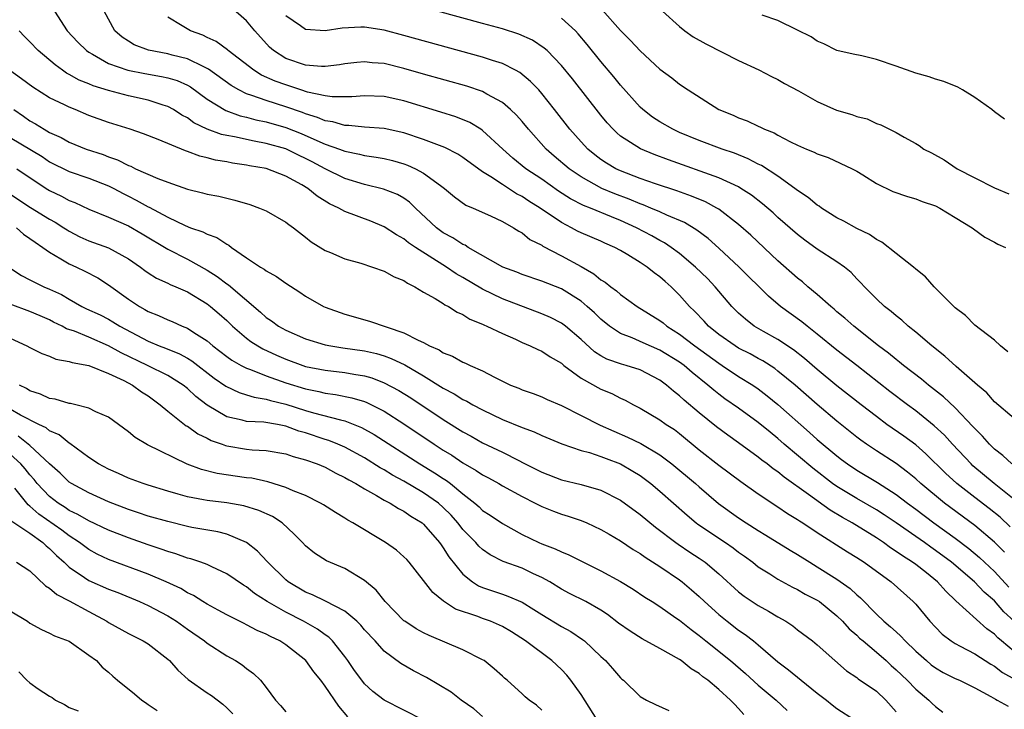
# Model space of a CAD drawing. Units: inches. Extents: x 2553000 to 2556000, y 1518000 to 1521000.
# Drawn here: x 2554146 to 2554246, y 1519332 to 1519402 of the extents above; entities that cross this region are included whole.
import ezdxf

# ---------------------------------------------------------------- set-up
doc = ezdxf.new("R2010")
doc.units = ezdxf.units.IN
doc.header["$MEASUREMENT"] = 0
doc.layers.add('LD25531518_2ft', color=102, linetype='Continuous')

msp = doc.modelspace()

# ---------------------------------------------------------------- linework, layer by layer
at = {"layer": 'LD25531518_2ft'}
for points, elevation in [([(2554149.49, 1519403), (2554150.79, 1519401), (2554151.87, 1519399.87), (2554152.75, 1519399), (2554153, 1519398.83), (2554153.35, 1519398.65), (2554155, 1519397.7), (2554156.95, 1519397), (2554158.66, 1519396.66), (2554160.38, 1519396.38), (2554161, 1519396.24), (2554161.95, 1519395.95), (2554163, 1519395.48), (2554163.31, 1519395.31), (2554165, 1519394.08), (2554166.9, 1519392.9), (2554168.36, 1519392.36), (2554169, 1519392.22), (2554169.96, 1519391.96), (2554171, 1519391.76), (2554173, 1519391.19), (2554174.56, 1519390.56), (2554176.15, 1519389.85), (2554177, 1519389.49), (2554178.44, 1519389), (2554179, 1519388.78), (2554180.49, 1519388.49), (2554181, 1519388.35), (2554182.18, 1519388.18), (2554183, 1519388.02), (2554183.83, 1519387.83), (2554185, 1519387.48), (2554185.36, 1519387.36), (2554186.16, 1519387), (2554187, 1519386.56), (2554188.7, 1519385.3), (2554189.13, 1519385), (2554190.15, 1519384.15), (2554191.3, 1519383.3), (2554192.03, 1519383), (2554193.79, 1519382.21), (2554195, 1519381.64), (2554196.13, 1519381), (2554196.66, 1519380.66), (2554197, 1519380.47), (2554197.8, 1519379.8), (2554199, 1519379.21), (2554199.12, 1519379.12), (2554201, 1519378.15), (2554203, 1519377.05), (2554204.31, 1519376.31), (2554205, 1519375.71), (2554205.45, 1519375.45), (2554206.01, 1519375), (2554206.6, 1519374.6), (2554207, 1519374.22), (2554208.71, 1519373), (2554211, 1519371.58), (2554211.33, 1519371.33), (2554211.71, 1519371), (2554213, 1519370.19), (2554214.55, 1519369), (2554217, 1519367.22), (2554217.35, 1519367), (2554219, 1519365.89), (2554220.45, 1519365), (2554221, 1519364.62), (2554221.92, 1519363.92), (2554223, 1519363.04), (2554226.2, 1519360.2), (2554227, 1519359.48), (2554229, 1519357.8), (2554229.45, 1519357.45), (2554230.06, 1519357), (2554231, 1519356.37), (2554233.11, 1519355.11), (2554235, 1519353.9), (2554236.15, 1519353), (2554237, 1519352.39), (2554238.85, 1519351), (2554241, 1519349.44), (2554242.39, 1519348.39), (2554243.49, 1519347.49), (2554245, 1519346.05), (2554246.47, 1519344.47)], 8904), ([(2554246.02, 1519348.02), (2554245, 1519349.03), (2554243, 1519350.73), (2554239.92, 1519353), (2554237.51, 1519355), (2554237, 1519355.47), (2554236.18, 1519356.17), (2554235, 1519357.04), (2554233, 1519358.34), (2554232.01, 1519359), (2554231.42, 1519359.42), (2554231, 1519359.73), (2554229, 1519361.33), (2554227, 1519363.03), (2554224.76, 1519365), (2554223, 1519366.43), (2554222.68, 1519366.68), (2554221.46, 1519367.46), (2554221, 1519367.7), (2554220.17, 1519368.17), (2554219, 1519368.77), (2554218.64, 1519369), (2554217, 1519370.16), (2554215.94, 1519371), (2554215.5, 1519371.5), (2554214.52, 1519372.52), (2554214.01, 1519373), (2554213, 1519374.16), (2554212.16, 1519375), (2554211.53, 1519375.53), (2554211, 1519376.02), (2554210.43, 1519376.43), (2554209.73, 1519377), (2554209, 1519377.48), (2554207.76, 1519378.24), (2554207, 1519378.68), (2554206.42, 1519379), (2554205.42, 1519379.42), (2554205, 1519379.62), (2554203, 1519380.48), (2554202.65, 1519380.65), (2554202.02, 1519381), (2554201, 1519381.52), (2554198.84, 1519383), (2554197.7, 1519383.7), (2554197, 1519384.18), (2554196.45, 1519384.45), (2554195, 1519385.38), (2554193.83, 1519386.17), (2554193, 1519386.68), (2554191, 1519388.12), (2554190.47, 1519388.47), (2554189.15, 1519389.15), (2554187, 1519389.98), (2554185, 1519390.64), (2554183, 1519391.07), (2554181, 1519391.23), (2554179.4, 1519391.4), (2554179, 1519391.4), (2554177.77, 1519391.77), (2554177, 1519391.87), (2554176.21, 1519392.21), (2554175, 1519392.58), (2554174.7, 1519392.7), (2554173, 1519393.29), (2554171, 1519393.92), (2554169.55, 1519394.45), (2554169, 1519394.61), (2554168.21, 1519395), (2554167.44, 1519395.44), (2554165.13, 1519397.13), (2554164.66, 1519397.34), (2554163, 1519398.17), (2554161.45, 1519398.55), (2554161, 1519398.68), (2554159.04, 1519399.04), (2554157.6, 1519399.6), (2554157, 1519399.95), (2554156.37, 1519400.37), (2554155.63, 1519401), (2554154.55, 1519403)], 8902), ([(2554247, 1519353.38), (2554244.97, 1519355), (2554242.81, 1519356.81), (2554242.62, 1519357), (2554240.74, 1519359), (2554239.91, 1519359.91), (2554238.88, 1519360.88), (2554237, 1519362.38), (2554236.15, 1519363), (2554234.36, 1519364.36), (2554231, 1519366.99), (2554229, 1519368.57), (2554227, 1519370.19), (2554225.96, 1519371), (2554225.44, 1519371.44), (2554223.27, 1519373), (2554222.03, 1519374.03), (2554219.07, 1519377), (2554217, 1519378.92), (2554215.9, 1519379.9), (2554214.76, 1519380.76), (2554213.52, 1519381.52), (2554211.71, 1519382.29), (2554211, 1519382.62), (2554210.1, 1519383), (2554209.32, 1519383.32), (2554209, 1519383.42), (2554207.89, 1519383.89), (2554206.43, 1519384.43), (2554205.11, 1519385), (2554203, 1519386.18), (2554201.79, 1519387), (2554200.28, 1519388.28), (2554199.45, 1519389), (2554197.64, 1519391), (2554197, 1519391.78), (2554196.43, 1519392.43), (2554195.84, 1519393), (2554195, 1519393.72), (2554193.42, 1519394.58), (2554193, 1519394.83), (2554191.38, 1519395.38), (2554187, 1519396.62), (2554185, 1519397.19), (2554183, 1519397.69), (2554181.77, 1519397.77), (2554181, 1519397.86), (2554180.21, 1519397.79), (2554179, 1519397.64), (2554178.46, 1519397.54), (2554177, 1519397.37), (2554176.62, 1519397.38), (2554175, 1519397.52), (2554173, 1519398.21), (2554171.74, 1519399), (2554171.34, 1519399.34), (2554169.84, 1519401), (2554169, 1519402.04), (2554167.41, 1519403.41)], 8898), ([(2554246.75, 1519357), (2554245.85, 1519357.85), (2554245, 1519358.49), (2554244.48, 1519359), (2554243.8, 1519359.8), (2554243, 1519360.58), (2554242.81, 1519360.81), (2554241, 1519362.7), (2554239.82, 1519363.82), (2554238.3, 1519365), (2554237.6, 1519365.6), (2554235.77, 1519367), (2554235.35, 1519367.35), (2554235, 1519367.61), (2554234.24, 1519368.24), (2554233.21, 1519369), (2554230.7, 1519371), (2554229.81, 1519371.81), (2554229, 1519372.46), (2554228.72, 1519372.72), (2554228.36, 1519373), (2554227, 1519374.22), (2554226.05, 1519375), (2554225.49, 1519375.49), (2554225, 1519375.86), (2554223, 1519377.63), (2554220.23, 1519380.23), (2554219, 1519381.34), (2554217, 1519382.87), (2554216.79, 1519383), (2554215.63, 1519383.63), (2554214.22, 1519384.22), (2554212.74, 1519384.74), (2554210.55, 1519385.45), (2554209, 1519385.99), (2554207, 1519386.77), (2554206.52, 1519387), (2554205.57, 1519387.57), (2554205, 1519387.95), (2554204.4, 1519388.4), (2554203.67, 1519389), (2554203, 1519389.72), (2554201.86, 1519391), (2554200.31, 1519393), (2554199, 1519394.64), (2554198.69, 1519395), (2554197.87, 1519395.87), (2554196.77, 1519396.77), (2554196.35, 1519397), (2554195, 1519397.68), (2554194, 1519398), (2554193, 1519398.35), (2554185, 1519400.55), (2554183, 1519401.07), (2554181, 1519401.37), (2554180.62, 1519401.38), (2554178.72, 1519401.28), (2554177, 1519401.02), (2554175, 1519401.15), (2554174.48, 1519401.52), (2554173, 1519402.52)], 8896), ([(2554247, 1519361.6), (2554245, 1519363.32), (2554244.21, 1519364.21), (2554243.26, 1519365), (2554241.1, 1519366.9), (2554239.96, 1519367.96), (2554238.63, 1519369), (2554237, 1519370.39), (2554236.23, 1519371), (2554235.59, 1519371.59), (2554235, 1519372.04), (2554234.5, 1519372.5), (2554233.83, 1519373), (2554233, 1519373.78), (2554231.78, 1519375), (2554231.41, 1519375.41), (2554231, 1519375.82), (2554230.44, 1519376.44), (2554229.76, 1519377), (2554229, 1519377.53), (2554227, 1519378.83), (2554225.74, 1519379.74), (2554225, 1519380.31), (2554223, 1519382.03), (2554222.5, 1519382.5), (2554221.43, 1519383.43), (2554220.31, 1519384.31), (2554219.24, 1519385), (2554219, 1519385.14), (2554217, 1519386.06), (2554211.89, 1519387.89), (2554210.44, 1519388.44), (2554209.02, 1519389.02), (2554207, 1519390.32), (2554206.63, 1519390.63), (2554206.25, 1519391), (2554205.65, 1519391.65), (2554205, 1519392.43), (2554202.12, 1519396.12), (2554201, 1519397.5), (2554199.54, 1519399), (2554199.26, 1519399.26), (2554198.06, 1519400.06), (2554196.67, 1519400.67), (2554195, 1519401.2), (2554193, 1519401.76), (2554188.42, 1519403)], 8894), ([(2554205.15, 1519403.15), (2554207, 1519401.04), (2554208.03, 1519400.03), (2554209, 1519398.97), (2554211, 1519397.11), (2554212.23, 1519396.23), (2554213, 1519395.59), (2554213.88, 1519395), (2554217.01, 1519393), (2554218.44, 1519392.44), (2554219, 1519392.18), (2554219.87, 1519391.87), (2554221, 1519391.31), (2554221.22, 1519391.22), (2554221.64, 1519391), (2554222.63, 1519390.63), (2554223, 1519390.41), (2554224.26, 1519389.74), (2554225, 1519389.4), (2554225.9, 1519389), (2554226.69, 1519388.69), (2554227, 1519388.5), (2554228.12, 1519388.12), (2554230.55, 1519387), (2554231, 1519386.76), (2554231.63, 1519386.37), (2554233, 1519385.49), (2554234.68, 1519384.68), (2554236.16, 1519384.16), (2554237, 1519383.94), (2554237.66, 1519383.66), (2554239, 1519383.23), (2554239.45, 1519383), (2554241, 1519382.03), (2554242.72, 1519381), (2554242.87, 1519380.87), (2554244.03, 1519380.03), (2554245, 1519379.54), (2554245.34, 1519379.34), (2554246.13, 1519379)], 8890), ([(2554211.27, 1519403), (2554213, 1519401.46), (2554213.55, 1519401), (2554214.39, 1519400.39), (2554215.69, 1519399.69), (2554219, 1519398), (2554221.05, 1519397.05), (2554222.36, 1519396.36), (2554223, 1519396.07), (2554223.67, 1519395.67), (2554225.08, 1519394.92), (2554227, 1519393.84), (2554228.96, 1519392.96), (2554230.5, 1519392.5), (2554231, 1519392.3), (2554232.05, 1519392.05), (2554233, 1519391.59), (2554233.45, 1519391.45), (2554235, 1519390.67), (2554235.81, 1519390.19), (2554237, 1519389.55), (2554237.35, 1519389.35), (2554237.82, 1519389), (2554238.6, 1519388.6), (2554239.89, 1519387.89), (2554241.21, 1519387), (2554243, 1519386.07), (2554245, 1519385.06), (2554246.45, 1519384.45)], 8888), ([(2554246.02, 1519392.02), (2554245, 1519392.78), (2554244.74, 1519393), (2554243, 1519394.25), (2554241.76, 1519395), (2554241.28, 1519395.28), (2554239.86, 1519395.86), (2554239, 1519396.11), (2554238.35, 1519396.35), (2554237, 1519396.72), (2554235, 1519397.42), (2554233, 1519398.08), (2554231.54, 1519398.46), (2554230.63, 1519398.63), (2554229, 1519399.02), (2554227.68, 1519399.68), (2554227, 1519399.96), (2554226.39, 1519400.39), (2554225, 1519401.09), (2554223, 1519402.05), (2554221.41, 1519402.59)], 8886), ([(2554246.6, 1519350.6), (2554245.58, 1519351.58), (2554244.47, 1519352.47), (2554243, 1519353.58), (2554241.17, 1519355), (2554240.04, 1519356.04), (2554238.03, 1519358.03), (2554237, 1519358.93), (2554235.8, 1519359.8), (2554234.08, 1519361), (2554233, 1519361.8), (2554231.44, 1519363), (2554229, 1519364.94), (2554227, 1519366.6), (2554225.71, 1519367.71), (2554224.58, 1519368.58), (2554223, 1519369.65), (2554221.55, 1519370.45), (2554220.6, 1519371), (2554219.69, 1519371.69), (2554219, 1519372.31), (2554218.31, 1519373), (2554216.63, 1519375), (2554215.83, 1519375.83), (2554214.64, 1519377), (2554213, 1519378.37), (2554212.15, 1519379), (2554211.46, 1519379.46), (2554211, 1519379.71), (2554210.18, 1519380.18), (2554208.64, 1519381), (2554207, 1519381.74), (2554206.09, 1519382.09), (2554203.94, 1519383), (2554203.26, 1519383.26), (2554201.94, 1519383.94), (2554200.72, 1519384.72), (2554199, 1519385.92), (2554197.4, 1519387), (2554196.08, 1519388.08), (2554195.05, 1519389), (2554193, 1519390.89), (2554192.83, 1519391), (2554191.68, 1519391.68), (2554190.26, 1519392.26), (2554188.75, 1519392.75), (2554185, 1519393.89), (2554183, 1519394.34), (2554181, 1519394.41), (2554179.71, 1519394.29), (2554177.7, 1519394.3), (2554177, 1519394.41), (2554175.21, 1519394.79), (2554174.53, 1519395), (2554173.4, 1519395.4), (2554173, 1519395.51), (2554171.91, 1519395.91), (2554170.52, 1519396.52), (2554169.75, 1519397), (2554167.15, 1519399), (2554167.08, 1519399.08), (2554165.92, 1519399.92), (2554165, 1519400.34), (2554164.56, 1519400.56), (2554163.32, 1519401), (2554162.47, 1519401.53), (2554161, 1519402.39)], 8900), ([(2554246.37, 1519368.37), (2554245.6, 1519369), (2554245, 1519369.57), (2554243, 1519371.1), (2554242.07, 1519372.07), (2554241, 1519372.86), (2554238.89, 1519375), (2554238, 1519376), (2554237, 1519376.8), (2554236.78, 1519377), (2554235, 1519378.38), (2554233.54, 1519379.54), (2554233, 1519379.79), (2554232.3, 1519380.3), (2554231, 1519380.92), (2554229.68, 1519381.68), (2554229, 1519382.01), (2554227.43, 1519383), (2554227.19, 1519383.19), (2554227, 1519383.29), (2554226.06, 1519384.06), (2554225, 1519384.77), (2554224.71, 1519385), (2554223, 1519386.23), (2554221.32, 1519387.32), (2554221, 1519387.47), (2554219.99, 1519387.99), (2554218.57, 1519388.57), (2554217.33, 1519389), (2554215, 1519389.88), (2554213, 1519390.69), (2554212.33, 1519391), (2554211, 1519391.76), (2554210.24, 1519392.24), (2554209.28, 1519393), (2554209, 1519393.26), (2554207, 1519395.49), (2554206.33, 1519396.33), (2554205, 1519397.91), (2554203.63, 1519399.63), (2554202.71, 1519400.71), (2554202.43, 1519401), (2554201, 1519402.31)], 8892), ([(2554247, 1519341), (2554245.96, 1519341.96), (2554245, 1519343.07), (2554243.95, 1519343.95), (2554242.98, 1519345), (2554240.62, 1519347), (2554239, 1519348.21), (2554238.53, 1519348.53), (2554237.89, 1519349), (2554237, 1519349.63), (2554235, 1519351.02), (2554233.81, 1519351.81), (2554233, 1519352.33), (2554231, 1519353.48), (2554229, 1519354.69), (2554228.55, 1519355), (2554226.55, 1519356.55), (2554223.64, 1519359), (2554223, 1519359.57), (2554222.21, 1519360.21), (2554221, 1519361.22), (2554219, 1519362.67), (2554217.62, 1519363.62), (2554217, 1519364.07), (2554216.48, 1519364.48), (2554215.89, 1519365), (2554214.28, 1519366.28), (2554213.47, 1519367), (2554213, 1519367.34), (2554211, 1519368.57), (2554209.3, 1519369.3), (2554208.2, 1519369.8), (2554207, 1519370.26), (2554205.89, 1519371), (2554205, 1519371.72), (2554204.35, 1519372.35), (2554203.63, 1519373), (2554203, 1519373.53), (2554201, 1519374.79), (2554199, 1519375.58), (2554197, 1519376.25), (2554196.47, 1519376.47), (2554195.05, 1519377), (2554191.52, 1519379), (2554191.21, 1519379.21), (2554191, 1519379.29), (2554189.98, 1519379.98), (2554189, 1519380.49), (2554188.3, 1519381), (2554186.17, 1519383), (2554185.58, 1519383.58), (2554185, 1519383.99), (2554184.36, 1519384.36), (2554182.93, 1519384.93), (2554181, 1519385.4), (2554179, 1519385.99), (2554177, 1519386.97), (2554175.69, 1519387.69), (2554175, 1519388.04), (2554174.34, 1519388.34), (2554173, 1519389.01), (2554171, 1519389.57), (2554169.78, 1519389.78), (2554167.77, 1519390.23), (2554167, 1519390.36), (2554166.47, 1519390.47), (2554165.02, 1519391.02), (2554163.67, 1519391.67), (2554163, 1519392.17), (2554162.45, 1519392.45), (2554161.59, 1519393), (2554161, 1519393.32), (2554160.55, 1519393.45), (2554159, 1519393.96), (2554157, 1519394.42), (2554155, 1519394.96), (2554153.43, 1519395.43), (2554153, 1519395.62), (2554152.01, 1519396.01), (2554151, 1519396.58), (2554150.72, 1519396.72), (2554150.31, 1519397), (2554149.55, 1519397.55), (2554147.84, 1519399), (2554147, 1519399.89), (2554146.44, 1519400.44), (2554145.9, 1519401)], 8906), ([(2554247, 1519337.93), (2554245.71, 1519339), (2554245.33, 1519339.33), (2554245, 1519339.69), (2554244.23, 1519340.23), (2554241.08, 1519343.08), (2554240.05, 1519344.05), (2554239.22, 1519345), (2554238.09, 1519345.91), (2554237, 1519346.77), (2554236.68, 1519347), (2554235.64, 1519347.64), (2554235, 1519348.11), (2554234.45, 1519348.45), (2554233.71, 1519349), (2554233, 1519349.47), (2554230.53, 1519351), (2554229.55, 1519351.55), (2554228.3, 1519352.3), (2554226.12, 1519353.88), (2554223.64, 1519355.64), (2554223, 1519356.18), (2554222.5, 1519356.5), (2554221.89, 1519357), (2554221.38, 1519357.38), (2554221, 1519357.69), (2554219, 1519359.15), (2554217.91, 1519359.91), (2554216.76, 1519360.76), (2554215, 1519362.18), (2554213.47, 1519363.47), (2554213, 1519363.93), (2554212.38, 1519364.38), (2554211.69, 1519365), (2554211, 1519365.5), (2554209, 1519366.54), (2554207.57, 1519367), (2554207.12, 1519367.12), (2554205.63, 1519367.63), (2554205, 1519367.97), (2554204.37, 1519368.37), (2554203, 1519369.64), (2554201.41, 1519371), (2554201, 1519371.31), (2554199.88, 1519371.88), (2554199, 1519372.26), (2554195, 1519373.78), (2554193, 1519374.77), (2554191, 1519375.95), (2554190.32, 1519376.32), (2554189.33, 1519377), (2554186.17, 1519379), (2554185.47, 1519379.47), (2554185, 1519379.88), (2554184.26, 1519380.26), (2554183, 1519381.1), (2554181.65, 1519381.65), (2554179, 1519382.64), (2554178.38, 1519383), (2554177.44, 1519383.44), (2554176.2, 1519384.2), (2554175.24, 1519385), (2554174.64, 1519385.36), (2554173, 1519386.25), (2554171, 1519387.01), (2554169.3, 1519387.3), (2554169, 1519387.37), (2554167.57, 1519387.57), (2554167, 1519387.68), (2554165.86, 1519387.86), (2554165, 1519388.09), (2554164.26, 1519388.26), (2554163, 1519388.75), (2554162.81, 1519388.81), (2554160.02, 1519389.98), (2554158.55, 1519390.55), (2554157.2, 1519391), (2554155, 1519391.7), (2554153, 1519392.42), (2554151.61, 1519393), (2554151, 1519393.24), (2554150.51, 1519393.49), (2554149, 1519394.21), (2554147.28, 1519395.28), (2554146.14, 1519396.14), (2554144.92, 1519397)], 8908), ([(2554145.38, 1519393), (2554146.35, 1519392.35), (2554147, 1519391.87), (2554147.57, 1519391.57), (2554148.45, 1519391), (2554149, 1519390.69), (2554150.17, 1519390.17), (2554151, 1519389.7), (2554152.72, 1519389), (2554154.44, 1519388.44), (2554155, 1519388.21), (2554155.91, 1519387.91), (2554157, 1519387.33), (2554157.25, 1519387.25), (2554157.73, 1519387), (2554160.01, 1519385.99), (2554161, 1519385.62), (2554163, 1519384.93), (2554164.55, 1519384.55), (2554165, 1519384.41), (2554166.19, 1519384.19), (2554167, 1519383.99), (2554167.81, 1519383.81), (2554169.36, 1519383.36), (2554170.33, 1519383), (2554171, 1519382.7), (2554173, 1519381.58), (2554173.32, 1519381.32), (2554173.78, 1519381), (2554175, 1519380.05), (2554175.58, 1519379.58), (2554177, 1519378.68), (2554177.53, 1519378.47), (2554179, 1519377.85), (2554180.61, 1519377.39), (2554181.82, 1519377), (2554183, 1519376.58), (2554184.01, 1519376.01), (2554185, 1519375.62), (2554185.35, 1519375.35), (2554186.11, 1519375), (2554187, 1519374.45), (2554188.19, 1519373.81), (2554189, 1519373.3), (2554189.17, 1519373.17), (2554189.54, 1519373), (2554190.42, 1519372.42), (2554191, 1519372.18), (2554191.7, 1519371.7), (2554193, 1519371.19), (2554193.12, 1519371.12), (2554193.43, 1519371), (2554195, 1519370.25), (2554196.34, 1519369.66), (2554197, 1519369.35), (2554197.84, 1519369), (2554198.61, 1519368.61), (2554199, 1519368.45), (2554199.87, 1519367.87), (2554201, 1519367.22), (2554201.26, 1519367), (2554203, 1519365.71), (2554205, 1519364.6), (2554206.14, 1519364.14), (2554207, 1519363.68), (2554207.47, 1519363.47), (2554208.32, 1519363), (2554209, 1519362.65), (2554211, 1519361.47), (2554211.65, 1519361), (2554212.48, 1519360.48), (2554213, 1519360.08), (2554215, 1519358.43), (2554217, 1519356.86), (2554219.22, 1519355.22), (2554221, 1519353.97), (2554223, 1519352.64), (2554223.96, 1519351.96), (2554225, 1519351.35), (2554225.2, 1519351.2), (2554225.53, 1519351), (2554227, 1519350.03), (2554230.07, 1519348.07), (2554231, 1519347.5), (2554231.76, 1519347), (2554234.51, 1519345), (2554236.75, 1519343), (2554237, 1519342.73), (2554238.44, 1519341), (2554239, 1519340.4), (2554239.7, 1519339.7), (2554240.59, 1519339), (2554241, 1519338.73), (2554241.52, 1519338.48), (2554243, 1519337.7), (2554244.64, 1519336.64), (2554245, 1519336.45), (2554245.81, 1519335.81), (2554247.09, 1519335.09)], 8910), ([(2554145, 1519390.18), (2554148.23, 1519388.23), (2554149, 1519387.71), (2554151, 1519386.71), (2554153, 1519386.04), (2554155, 1519385.26), (2554155.53, 1519385), (2554156.47, 1519384.47), (2554157, 1519384.22), (2554157.81, 1519383.81), (2554159, 1519383.13), (2554159.1, 1519383.1), (2554161, 1519382.08), (2554162.78, 1519381.22), (2554163.33, 1519381), (2554164.57, 1519380.57), (2554165, 1519380.33), (2554165.99, 1519379.99), (2554167, 1519379.32), (2554167.22, 1519379.22), (2554167.49, 1519379), (2554169, 1519377.95), (2554170.42, 1519377), (2554170.8, 1519376.8), (2554171, 1519376.62), (2554172.05, 1519376.05), (2554173, 1519375.36), (2554174.44, 1519374.44), (2554175, 1519374.05), (2554176.83, 1519373), (2554177, 1519372.92), (2554179, 1519372.23), (2554181.5, 1519371.5), (2554185, 1519370.31), (2554186.44, 1519369.56), (2554187, 1519369.32), (2554187.6, 1519369), (2554188.58, 1519368.58), (2554189, 1519368.3), (2554189.95, 1519367.95), (2554191, 1519367.34), (2554191.24, 1519367.24), (2554191.74, 1519367), (2554193, 1519366.44), (2554194.2, 1519365.8), (2554195.84, 1519365), (2554196.68, 1519364.68), (2554197, 1519364.53), (2554198.14, 1519364.14), (2554199, 1519363.81), (2554199.54, 1519363.54), (2554201, 1519362.92), (2554203, 1519361.92), (2554204.93, 1519360.93), (2554206.31, 1519360.31), (2554207.73, 1519359.73), (2554209.08, 1519359.08), (2554211, 1519357.93), (2554212.23, 1519357), (2554214.61, 1519355), (2554215, 1519354.65), (2554216.97, 1519352.97), (2554219, 1519351.51), (2554219.77, 1519351), (2554221, 1519350.22), (2554221.76, 1519349.76), (2554224.23, 1519348.23), (2554225, 1519347.78), (2554226.24, 1519347), (2554227, 1519346.54), (2554229, 1519345.29), (2554230.34, 1519344.34), (2554231, 1519343.69), (2554231.38, 1519343.38), (2554233, 1519341.73), (2554233.76, 1519341), (2554234.45, 1519340.45), (2554235, 1519339.92), (2554235.49, 1519339.49), (2554235.93, 1519339), (2554237, 1519337.97), (2554238.08, 1519337), (2554238.58, 1519336.58), (2554239, 1519336.26), (2554239.8, 1519335.8), (2554241, 1519335.19), (2554241.45, 1519335), (2554243, 1519334.23), (2554244.64, 1519333.36), (2554245.09, 1519333.09), (2554245.29, 1519333), (2554246.38, 1519332.38)], 8912), ([(2554145.68, 1519387), (2554148.66, 1519385), (2554149, 1519384.79), (2554150.21, 1519384.21), (2554151, 1519383.77), (2554151.56, 1519383.56), (2554153, 1519382.89), (2554155, 1519382.07), (2554157, 1519381.18), (2554158.39, 1519380.39), (2554161, 1519378.82), (2554163, 1519377.8), (2554165, 1519376.69), (2554166.04, 1519376.04), (2554167, 1519375.29), (2554167.18, 1519375.18), (2554170.42, 1519372.42), (2554171, 1519371.89), (2554171.54, 1519371.54), (2554172.24, 1519371), (2554173, 1519370.58), (2554175, 1519369.71), (2554177, 1519369.11), (2554177.57, 1519369), (2554178.8, 1519368.8), (2554181, 1519368.48), (2554182.21, 1519368.21), (2554183, 1519367.98), (2554183.72, 1519367.72), (2554185.08, 1519367.08), (2554187, 1519365.95), (2554189, 1519364.71), (2554190.12, 1519364.12), (2554191, 1519363.55), (2554191.38, 1519363.38), (2554192.01, 1519363), (2554193, 1519362.48), (2554195, 1519361.52), (2554197, 1519360.69), (2554198.24, 1519360.24), (2554199, 1519359.89), (2554201.05, 1519359.05), (2554203, 1519358.37), (2554203.86, 1519358.14), (2554205, 1519357.75), (2554205.54, 1519357.54), (2554207, 1519357.01), (2554208.27, 1519356.27), (2554209, 1519355.81), (2554210.09, 1519355), (2554211, 1519354.24), (2554213.77, 1519351.77), (2554214.7, 1519351), (2554214.87, 1519350.87), (2554217.67, 1519349), (2554218.45, 1519348.45), (2554219, 1519348.03), (2554219.61, 1519347.61), (2554220.45, 1519347), (2554221, 1519346.55), (2554222.19, 1519345.81), (2554223, 1519345.29), (2554224.47, 1519344.47), (2554225, 1519344.23), (2554225.77, 1519343.77), (2554227, 1519343.14), (2554227.21, 1519343), (2554229, 1519341.56), (2554229.57, 1519341), (2554230.24, 1519340.24), (2554231, 1519339.6), (2554231.3, 1519339.3), (2554231.66, 1519339), (2554233, 1519337.86), (2554233.98, 1519337), (2554234.51, 1519336.51), (2554235, 1519336.08), (2554236.12, 1519335), (2554237, 1519334.11), (2554238.32, 1519333), (2554238.66, 1519332.66), (2554239, 1519332.33), (2554239.77, 1519331.77)], 8914), ([(2554144.66, 1519384.66), (2554147.06, 1519383.06), (2554149, 1519381.87), (2554149.57, 1519381.57), (2554150.45, 1519381), (2554150.77, 1519380.77), (2554151, 1519380.64), (2554152.08, 1519380.08), (2554153, 1519379.67), (2554155, 1519378.94), (2554157, 1519377.83), (2554158.22, 1519377), (2554158.66, 1519376.66), (2554159, 1519376.42), (2554159.86, 1519375.86), (2554161, 1519375.36), (2554161.24, 1519375.24), (2554161.83, 1519375), (2554163, 1519374.47), (2554165, 1519373.27), (2554165.35, 1519373), (2554166.24, 1519372.24), (2554167, 1519371.56), (2554167.57, 1519371), (2554169, 1519369.78), (2554169.44, 1519369.44), (2554170.14, 1519369), (2554170.68, 1519368.68), (2554172.05, 1519368.05), (2554173, 1519367.63), (2554174.72, 1519367), (2554175, 1519366.91), (2554177, 1519366.52), (2554179, 1519366.28), (2554179.9, 1519366.1), (2554181, 1519365.93), (2554181.73, 1519365.73), (2554183, 1519365.24), (2554184.47, 1519364.47), (2554185.71, 1519363.71), (2554189, 1519361.5), (2554191, 1519360.26), (2554191.82, 1519359.82), (2554193, 1519359.15), (2554195, 1519358.18), (2554196.66, 1519357.34), (2554197.12, 1519357.12), (2554199, 1519356.14), (2554201, 1519355.39), (2554203, 1519354.91), (2554205, 1519354.32), (2554207, 1519353.3), (2554209, 1519351.87), (2554210.56, 1519350.56), (2554212.63, 1519349), (2554212.85, 1519348.84), (2554214.04, 1519348.04), (2554215, 1519347.43), (2554215.62, 1519347), (2554217, 1519345.83), (2554219, 1519344), (2554219.56, 1519343.56), (2554221, 1519342.59), (2554222.03, 1519342.03), (2554223, 1519341.44), (2554223.8, 1519341), (2554224.53, 1519340.53), (2554225, 1519340.14), (2554226.52, 1519339), (2554227, 1519338.6), (2554228.79, 1519337), (2554229.98, 1519335.98), (2554231, 1519335.3), (2554231.16, 1519335.16), (2554233, 1519333.91), (2554233.97, 1519333), (2554235, 1519331.81)], 8916), ([(2554145.64, 1519381), (2554146.36, 1519380.36), (2554147, 1519379.92), (2554147.52, 1519379.52), (2554148.32, 1519379), (2554149, 1519378.5), (2554150.15, 1519377.85), (2554151, 1519377.32), (2554151.72, 1519377), (2554152.59, 1519376.59), (2554153.89, 1519375.89), (2554155, 1519375.18), (2554157, 1519373.75), (2554158.13, 1519373), (2554158.69, 1519372.69), (2554159, 1519372.49), (2554160.07, 1519372.07), (2554161, 1519371.63), (2554161.46, 1519371.46), (2554162.47, 1519371), (2554163, 1519370.8), (2554163.64, 1519370.36), (2554165, 1519369.5), (2554165.57, 1519369), (2554167, 1519367.9), (2554167.53, 1519367.53), (2554168.48, 1519367), (2554169, 1519366.73), (2554169.41, 1519366.59), (2554171, 1519365.94), (2554173, 1519365.23), (2554175, 1519364.61), (2554176.35, 1519364.35), (2554177, 1519364.19), (2554178.05, 1519364.05), (2554179.72, 1519363.72), (2554181, 1519363.34), (2554181.24, 1519363.24), (2554183, 1519362.36), (2554185, 1519361.08), (2554188.06, 1519359), (2554189, 1519358.39), (2554189.87, 1519357.87), (2554191, 1519357.11), (2554192.34, 1519356.34), (2554193, 1519355.88), (2554193.58, 1519355.58), (2554194.64, 1519355), (2554195, 1519354.78), (2554197, 1519353.67), (2554198.34, 1519353), (2554199, 1519352.65), (2554200.19, 1519352.19), (2554201, 1519351.89), (2554201.69, 1519351.69), (2554203, 1519351.25), (2554203.6, 1519351), (2554205, 1519350.34), (2554205.84, 1519349.84), (2554207, 1519349.18), (2554208.3, 1519348.3), (2554209, 1519347.9), (2554209.52, 1519347.52), (2554211, 1519346.57), (2554213, 1519345.2), (2554213.27, 1519345), (2554214.21, 1519344.21), (2554215, 1519343.53), (2554215.55, 1519343), (2554217, 1519341.68), (2554217.84, 1519341), (2554219, 1519340.09), (2554219.66, 1519339.66), (2554220.52, 1519339), (2554221, 1519338.61), (2554223, 1519336.87), (2554224.07, 1519336.07), (2554225.36, 1519335), (2554227, 1519333.71), (2554227.94, 1519333), (2554228.51, 1519332.51), (2554229, 1519332.14), (2554230.77, 1519331)], 8918), ([(2554144.85, 1519377), (2554146.14, 1519376.15), (2554147, 1519375.72), (2554147.46, 1519375.46), (2554148.42, 1519375), (2554149, 1519374.76), (2554150.21, 1519374.21), (2554151, 1519373.73), (2554152.27, 1519373), (2554152.76, 1519372.76), (2554154.13, 1519372.13), (2554155, 1519371.69), (2554155.44, 1519371.44), (2554156.13, 1519371), (2554159, 1519369.46), (2554160.12, 1519369), (2554160.77, 1519368.77), (2554162.19, 1519368.19), (2554163, 1519367.74), (2554163.46, 1519367.46), (2554165.72, 1519365.72), (2554166.91, 1519364.91), (2554168.25, 1519364.25), (2554169, 1519364.03), (2554169.77, 1519363.77), (2554171, 1519363.59), (2554171.44, 1519363.44), (2554173, 1519363.08), (2554175, 1519362.43), (2554175.81, 1519362.19), (2554178.54, 1519361.46), (2554179, 1519361.37), (2554180.7, 1519360.7), (2554181.98, 1519359.98), (2554186.61, 1519357), (2554188.1, 1519356.1), (2554189, 1519355.51), (2554189.31, 1519355.32), (2554189.73, 1519355), (2554191, 1519353.97), (2554192.22, 1519353), (2554192.63, 1519352.63), (2554193, 1519352.27), (2554193.77, 1519351.77), (2554195, 1519350.93), (2554197, 1519349.83), (2554198.71, 1519349), (2554199, 1519348.88), (2554200.38, 1519348.38), (2554201, 1519348.07), (2554201.77, 1519347.77), (2554203.26, 1519347), (2554205, 1519346.13), (2554207, 1519345.05), (2554208.28, 1519344.28), (2554209.46, 1519343.46), (2554210.21, 1519343), (2554211, 1519342.49), (2554212.64, 1519341.36), (2554213, 1519341.1), (2554214.17, 1519340.17), (2554215, 1519339.56), (2554215.66, 1519339), (2554218.17, 1519337), (2554219.71, 1519335.71), (2554221, 1519334.52), (2554221.82, 1519333.82), (2554222.81, 1519333), (2554223.94, 1519331.94)], 8920), ([(2554219.54, 1519331.54), (2554219, 1519332.15), (2554218.58, 1519332.58), (2554218.19, 1519333), (2554217, 1519334.08), (2554215.88, 1519335), (2554215.37, 1519335.37), (2554215, 1519335.68), (2554214.17, 1519336.17), (2554213.16, 1519337), (2554213, 1519337.11), (2554211, 1519338.25), (2554209.22, 1519339.22), (2554207.98, 1519339.98), (2554206.81, 1519340.81), (2554205.69, 1519341.7), (2554205, 1519342.14), (2554203.47, 1519343), (2554201.83, 1519343.83), (2554201, 1519344.27), (2554199.83, 1519345), (2554199, 1519345.46), (2554198.16, 1519345.84), (2554197, 1519346.39), (2554195.08, 1519347.08), (2554193.75, 1519347.75), (2554193, 1519348.28), (2554192.62, 1519348.62), (2554192.29, 1519349), (2554191, 1519350.33), (2554190.7, 1519350.7), (2554190.48, 1519351), (2554189.79, 1519351.79), (2554189, 1519352.56), (2554188.5, 1519353), (2554187, 1519354.05), (2554185, 1519355.23), (2554183.85, 1519355.85), (2554183, 1519356.39), (2554182.6, 1519356.6), (2554181, 1519357.61), (2554179, 1519358.69), (2554178.27, 1519359), (2554177.36, 1519359.36), (2554177, 1519359.46), (2554175, 1519360.14), (2554174.33, 1519360.33), (2554173, 1519360.84), (2554172.17, 1519361), (2554170.76, 1519361.24), (2554169, 1519361.32), (2554168.55, 1519361.45), (2554167, 1519361.79), (2554165, 1519362.98), (2554163.86, 1519363.86), (2554163, 1519364.65), (2554162.56, 1519365), (2554161, 1519365.97), (2554158.93, 1519367), (2554156.27, 1519368.27), (2554155, 1519369), (2554153, 1519369.86), (2554151.53, 1519370.47), (2554150.73, 1519370.73), (2554150.26, 1519371), (2554149.41, 1519371.41), (2554149, 1519371.64), (2554148.04, 1519372.04), (2554147, 1519372.5), (2554145, 1519373.24)], 8922), ([(2554145, 1519369.78), (2554146.68, 1519369), (2554147, 1519368.82), (2554148.22, 1519368.22), (2554149, 1519367.93), (2554149.64, 1519367.64), (2554151, 1519367.42), (2554151.3, 1519367.3), (2554153, 1519367.01), (2554155, 1519366.19), (2554156.54, 1519365.46), (2554157.42, 1519365), (2554158.32, 1519364.32), (2554159, 1519363.9), (2554160.24, 1519363), (2554161, 1519362.35), (2554162.88, 1519360.88), (2554163, 1519360.82), (2554164.05, 1519360.05), (2554165, 1519359.6), (2554165.4, 1519359.39), (2554166.54, 1519359), (2554166.87, 1519358.87), (2554167, 1519358.84), (2554169, 1519358.49), (2554169.58, 1519358.42), (2554171, 1519358.36), (2554173, 1519358.03), (2554173.74, 1519357.74), (2554175, 1519357.42), (2554176.18, 1519357), (2554177, 1519356.66), (2554178.07, 1519356.07), (2554179, 1519355.63), (2554179.39, 1519355.39), (2554180.12, 1519355), (2554181, 1519354.45), (2554182.2, 1519353.8), (2554183, 1519353.32), (2554183.61, 1519353), (2554184.45, 1519352.45), (2554185, 1519352.19), (2554185.69, 1519351.69), (2554186.86, 1519351), (2554187, 1519350.88), (2554188.61, 1519349), (2554188.77, 1519348.77), (2554189, 1519348.46), (2554189.55, 1519347.55), (2554191, 1519345.78), (2554191.98, 1519345), (2554192.59, 1519344.59), (2554193, 1519344.42), (2554195, 1519343.74), (2554195.56, 1519343.56), (2554197, 1519342.94), (2554198.21, 1519342.21), (2554199, 1519341.68), (2554201, 1519340.48), (2554201.97, 1519339.97), (2554203.15, 1519339.15), (2554203.35, 1519339), (2554205, 1519337.41), (2554205.47, 1519337), (2554206.2, 1519336.2), (2554207, 1519335.25), (2554207.13, 1519335.13), (2554207.32, 1519335), (2554209, 1519333.34), (2554209.63, 1519333), (2554210.55, 1519332.55), (2554211.92, 1519331.92)], 8924), ([(2554204.65, 1519331), (2554203, 1519333.56), (2554201.96, 1519335), (2554201.54, 1519335.54), (2554201, 1519336.1), (2554200.02, 1519337), (2554197.36, 1519339), (2554195.92, 1519339.92), (2554195, 1519340.47), (2554193.8, 1519341), (2554193, 1519341.29), (2554192.52, 1519341.48), (2554190.24, 1519342.24), (2554189.03, 1519343.03), (2554187.92, 1519343.92), (2554187, 1519345.16), (2554185.52, 1519347), (2554185.28, 1519347.28), (2554185, 1519347.55), (2554184.23, 1519348.23), (2554183.14, 1519349), (2554179.8, 1519351), (2554179.29, 1519351.29), (2554179, 1519351.48), (2554178.04, 1519352.04), (2554176.83, 1519352.83), (2554176.53, 1519353), (2554175, 1519353.78), (2554173.74, 1519354.26), (2554173, 1519354.6), (2554171.17, 1519355.17), (2554169.53, 1519355.53), (2554169, 1519355.59), (2554166.02, 1519356.02), (2554164.42, 1519356.42), (2554162.96, 1519356.96), (2554158.95, 1519358.95), (2554157.68, 1519359.68), (2554157, 1519360.26), (2554155, 1519361.73), (2554153.7, 1519362.3), (2554153, 1519362.67), (2554151.65, 1519363), (2554151.12, 1519363.12), (2554151, 1519363.13), (2554149.56, 1519363.56), (2554149, 1519363.64), (2554148.09, 1519364.09), (2554147, 1519364.43), (2554146.65, 1519364.65), (2554145.93, 1519365)], 8926), ([(2554199, 1519331.96), (2554198.46, 1519332.46), (2554197.73, 1519333), (2554197.32, 1519333.32), (2554197, 1519333.64), (2554195.5, 1519335), (2554195.22, 1519335.22), (2554195, 1519335.43), (2554194.17, 1519336.17), (2554193.15, 1519337), (2554193, 1519337.09), (2554191, 1519338.11), (2554187.55, 1519339.55), (2554187, 1519339.82), (2554186.25, 1519340.25), (2554185.08, 1519341), (2554185, 1519341.06), (2554183.11, 1519343), (2554182.18, 1519344.18), (2554181, 1519345.14), (2554179, 1519346.35), (2554177.14, 1519347.14), (2554175.93, 1519347.93), (2554175, 1519348.67), (2554174.7, 1519349), (2554173.85, 1519349.85), (2554172.62, 1519351), (2554171.64, 1519351.64), (2554170.27, 1519352.27), (2554168.74, 1519352.74), (2554167, 1519353.04), (2554165, 1519353.28), (2554164.64, 1519353.36), (2554163, 1519353.65), (2554162.07, 1519353.93), (2554161, 1519354.22), (2554159, 1519354.84), (2554158.51, 1519355), (2554157, 1519355.56), (2554156.01, 1519356.01), (2554155, 1519356.45), (2554153.96, 1519357), (2554153, 1519357.65), (2554151.07, 1519359.07), (2554151, 1519359.1), (2554149.96, 1519359.96), (2554149, 1519360.35), (2554148.65, 1519360.65), (2554147.91, 1519361), (2554146.05, 1519361.95), (2554145, 1519362.56)], 8928), ([(2554193, 1519331.34), (2554192.1, 1519332.1), (2554190.82, 1519333), (2554189.79, 1519333.79), (2554187.28, 1519335.28), (2554185.97, 1519335.97), (2554184.7, 1519336.7), (2554183, 1519337.98), (2554182.07, 1519339), (2554181, 1519340.14), (2554180.61, 1519340.61), (2554180.2, 1519341), (2554179, 1519342.02), (2554177.04, 1519343.04), (2554175.7, 1519343.7), (2554175, 1519343.97), (2554173.25, 1519345), (2554173, 1519345.2), (2554171.16, 1519347), (2554171.09, 1519347.09), (2554170.13, 1519348.13), (2554169, 1519349), (2554167, 1519349.84), (2554166.08, 1519350.08), (2554163.46, 1519350.54), (2554163, 1519350.64), (2554161, 1519351.13), (2554159, 1519351.7), (2554158.03, 1519352.03), (2554157, 1519352.36), (2554155, 1519353.15), (2554153, 1519354.05), (2554151.22, 1519355), (2554151, 1519355.15), (2554150.06, 1519356.06), (2554149, 1519356.99), (2554147, 1519358.88), (2554145.82, 1519359.82)], 8930), ([(2554187, 1519330.95), (2554183, 1519332.98), (2554181.85, 1519333.85), (2554181, 1519334.64), (2554180.71, 1519335), (2554179.99, 1519335.99), (2554179.31, 1519337), (2554179, 1519337.43), (2554177.74, 1519339), (2554177.37, 1519339.37), (2554177, 1519339.62), (2554176.21, 1519340.21), (2554174.8, 1519341), (2554173, 1519341.92), (2554171.1, 1519343), (2554169.82, 1519343.82), (2554169, 1519344.5), (2554168.69, 1519344.68), (2554167, 1519345.84), (2554165.48, 1519346.52), (2554165, 1519346.76), (2554164.36, 1519347), (2554163.34, 1519347.34), (2554163, 1519347.42), (2554161.84, 1519347.84), (2554161, 1519348.08), (2554160.34, 1519348.34), (2554159, 1519348.77), (2554157, 1519349.47), (2554155, 1519350.27), (2554153, 1519351.21), (2554151.87, 1519351.87), (2554151, 1519352.27), (2554150.57, 1519352.57), (2554149.88, 1519353), (2554149, 1519353.68), (2554147.75, 1519355), (2554147.42, 1519355.42), (2554147, 1519355.88), (2554146.51, 1519356.51), (2554146.08, 1519357), (2554145, 1519357.97)], 8932), ([(2554179.3, 1519331.3), (2554178.37, 1519332.37), (2554177, 1519334.4), (2554176.55, 1519335), (2554175.86, 1519335.86), (2554175.04, 1519337), (2554173, 1519338.6), (2554172.38, 1519339), (2554171.44, 1519339.44), (2554171, 1519339.69), (2554170.08, 1519340.08), (2554169, 1519340.65), (2554168.76, 1519340.76), (2554167, 1519341.64), (2554166.13, 1519342.13), (2554165, 1519342.73), (2554164.56, 1519343), (2554163.61, 1519343.61), (2554163, 1519343.9), (2554162.32, 1519344.32), (2554160.85, 1519345), (2554159, 1519345.8), (2554155, 1519347.27), (2554153.83, 1519347.83), (2554153, 1519348.28), (2554152.05, 1519349), (2554151, 1519349.67), (2554150.25, 1519350.25), (2554147.89, 1519351.89), (2554147, 1519352.69), (2554146.82, 1519352.82), (2554145.48, 1519354.52)], 8934), ([(2554145.17, 1519351.17), (2554147, 1519349.94), (2554148.32, 1519349), (2554148.66, 1519348.66), (2554149, 1519348.4), (2554149.7, 1519347.7), (2554150.49, 1519347), (2554151, 1519346.51), (2554152.55, 1519345.45), (2554153, 1519345.13), (2554155, 1519344.25), (2554155.92, 1519343.92), (2554158.15, 1519343), (2554159, 1519342.61), (2554161, 1519341.55), (2554161.89, 1519341), (2554163, 1519340.2), (2554164.75, 1519339), (2554165, 1519338.79), (2554167, 1519337.49), (2554167.88, 1519337), (2554168.57, 1519336.57), (2554169, 1519336.21), (2554169.71, 1519335.71), (2554170.42, 1519335), (2554171, 1519334.27), (2554171.96, 1519333), (2554172.45, 1519332.45), (2554173, 1519331.8)], 8936), ([(2554145.63, 1519347), (2554147, 1519346.12), (2554148.59, 1519344.59), (2554149, 1519344.37), (2554149.72, 1519343.72), (2554151, 1519343.07), (2554153, 1519341.98), (2554154.83, 1519341), (2554155, 1519340.89), (2554157, 1519339.76), (2554158.52, 1519339), (2554159, 1519338.7), (2554161, 1519337.16), (2554161.17, 1519337), (2554162.02, 1519336.02), (2554163.09, 1519335.09), (2554165, 1519333.74), (2554165.45, 1519333.45), (2554166.59, 1519332.59), (2554167, 1519332.22), (2554167.6, 1519331.6)], 8938), ([(2554145, 1519342.05), (2554146.74, 1519341), (2554147, 1519340.8), (2554148.17, 1519340.17), (2554149, 1519339.78), (2554149.51, 1519339.51), (2554151, 1519338.99), (2554153, 1519337.57), (2554153.75, 1519337), (2554154.34, 1519336.34), (2554155, 1519335.82), (2554155.41, 1519335.41), (2554155.89, 1519335), (2554157.64, 1519333.64), (2554158.37, 1519333), (2554158.76, 1519332.76), (2554159, 1519332.55), (2554159.92, 1519331.92)], 8940), ([(2554145.87, 1519335.87), (2554146.68, 1519335), (2554147, 1519334.75), (2554147.85, 1519334.15), (2554149, 1519333.4), (2554149.27, 1519333.27), (2554149.59, 1519333), (2554150.53, 1519332.53), (2554151, 1519332.25), (2554151.89, 1519331.89)], 8942)]:
    msp.add_lwpolyline(points, dxfattribs=dict(at, elevation=elevation))

doc.saveas('drawing.dxf')
